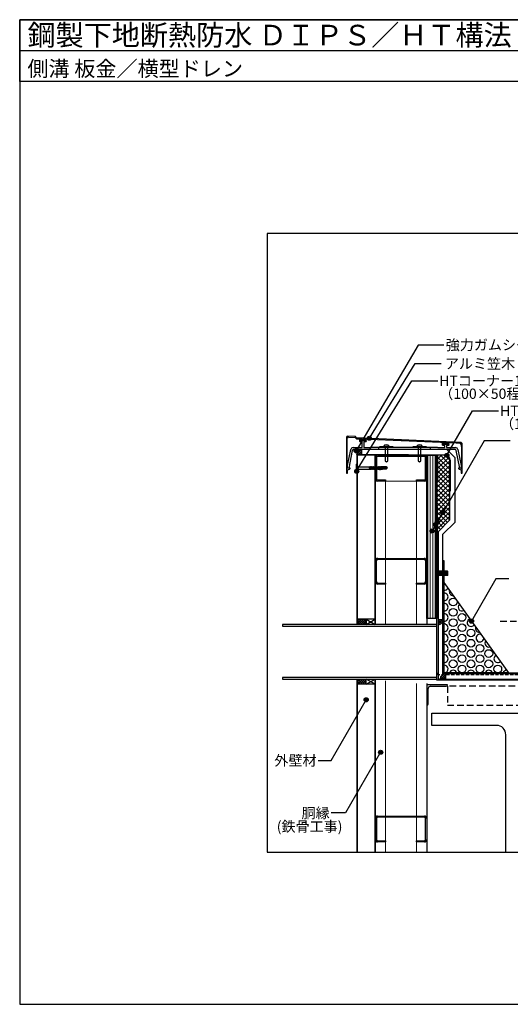
# Model space of a CAD drawing. Units: millimetres. Extents: x 18360 to 21120, y 19239 to 21149.
# Drawn here: x 18360 to 19312, y 19239 to 21149 of the extents above; entities that cross this region are included whole.
import ezdxf
from ezdxf.enums import TextEntityAlignment as Align

# ---------------------------------------------------------------- set-up
doc = ezdxf.new("R2010")
doc.units = ezdxf.units.MM
for name, pattern in [('DASHED', [19.05, 12.7, -6.35]), ('DASHED2', [9.525, 6.35, -3.175]), ('HIDDEN', [9.525, 6.35, -3.175]), ('PLINE2', [3, 2.1, -0.9])]:
    doc.linetypes.add(name, pattern=pattern)
doc.layers.get('0').update_dxf_attribs({"plot": 0})
for name, color, linetype in [('bo-do', 3, 'Continuous'), ('BOUSUI', 1, 'Continuous'), ('dannnetu', 6, 'Continuous'), ('doubuti', 5, 'Continuous'), ('KANAMONO', 5, 'Continuous'), ('KANAMONO_SCREW', 4, 'Continuous'), ('kasagi', 150, 'Continuous'), ('MOJI', 7, 'Continuous'), ('TEKKOTU', 7, 'Continuous'), ('WAKU', 7, 'Continuous')]:
    doc.layers.add(name, color=color, linetype=linetype)
doc.layers.add('HATCH', color=9, linetype='Continuous', lineweight=9)
doc.styles.add('MSゴシック', font='txt')

msp = doc.modelspace()

# ---------------------------------------------------------------- hatches: boundary and pattern name
at = {"layer": 'MOJI'}
h = msp.add_hatch(color=256, dxfattribs=at)
edge = h.paths.add_edge_path()
edge.add_arc((19038.8, 20336.8), 4, 0, 360)
h = msp.add_hatch(color=256, dxfattribs=at)
edge = h.paths.add_edge_path()
edge.add_arc((19013.1, 20312.4), 4, 0, 360)
h = msp.add_hatch(color=256, dxfattribs=at)
edge = h.paths.add_edge_path()
edge.add_arc((19013.1, 20312.4), 4, 0, 360)
h = msp.add_hatch(color=256, dxfattribs=at)
edge = h.paths.add_edge_path()
edge.add_arc((19189, 20303.5), 4, 0, 360)
h = msp.add_hatch(color=256, dxfattribs=at)
edge = h.paths.add_edge_path()
edge.add_arc((19014.2, 20272.6), 4, 0, 360)
h = msp.add_hatch(color=256, dxfattribs=at)
edge = h.paths.add_edge_path()
edge.add_arc((19181.1, 20192.7), 4, 0, 360)
h = msp.add_hatch(color=256, dxfattribs=at)
edge = h.paths.add_edge_path()
edge.add_arc((19167.5, 20169.1), 4, 0, 360)
h = msp.add_hatch(color=256, dxfattribs=at)
edge = h.paths.add_edge_path()
edge.add_arc((19170.4, 20174.2), 4, 0, 360)
h = msp.add_hatch(color=256, dxfattribs=at)
edge = h.paths.add_edge_path()
edge.add_arc((19160.4, 20156.9), 4, 0, 360)
h = msp.add_hatch(color=256, dxfattribs=at)
edge = h.paths.add_edge_path()
edge.add_arc((19236.8, 19982.1), 4, 0, 360)
h = msp.add_hatch(color=256, dxfattribs=at)
edge = h.paths.add_edge_path()
edge.add_arc((19032.5, 19829.5), 4, 0, 360)
h = msp.add_hatch(color=256, dxfattribs=at)
edge = h.paths.add_edge_path()
edge.add_arc((19060.6, 19727.7), 4, 0, 360)

# ---------------------------------------------------------------- linework, layer by layer
for p, q in [((18360, 21088.8), (21120, 21088.8)), ((20640, 20733.8), (18840, 20733.8)), ((18840, 20733.8), (18840, 19533.8)), ((18840, 19533.8), (20640, 19533.8))]:
    msp.add_line(p, q)
at = {"layer": 'bo-do'}
for p, q in [((19015, 19975.4), (19015, 20303.8)), ((19015.3, 20303.8), (19015.3, 19975.4)), ((19049.6, 20303.8), (19049.6, 19975.4)), ((19050, 19975.4), (19050, 20303.8)), ((19150, 20303.8), (19167.9, 20303.8)), ((19150, 19987.4), (19150, 20303.8)), ((19167.9, 20303.8), (19167.9, 19987.4)), ((19167.9, 19987.4), (19150, 19987.4)), ((19150, 19987.4), (19150, 19987.4)), ((19015, 19533.8), (19015, 19869.8)), ((19015.3, 19869.8), (19015.3, 19533.8)), ((19049.6, 19869.8), (19049.6, 19533.8)), ((19050, 19533.8), (19050, 19869.8))]:
    msp.add_line(p, q, dxfattribs=at)
at = {"layer": 'BOUSUI'}
for p, q in [((19024, 20304.8), (19024, 20314.8)), ((19189.1, 20314.8), (19024, 20314.8)), ((19205, 20298.9), (19189.1, 20314.8)), ((19205, 20174.1), (19205, 20298.9)), ((19181.5, 20150.6), (19205, 20174.1)), ((19181.5, 19985.3), (19181.5, 20150.6)), ((19050, 19986.1), (19015, 19986.1)), ((19032.5, 19986.1), (19032.5, 19975.4)), ((19032.5, 19986.1), (19050, 19975.4)), ((19032.5, 19975.4), (19050, 19986.1)), ((19171.9, 19985.3), (19171.9, 19975.3)), ((19171.9, 19985.3), (19181.5, 19985.3)), ((19032.5, 19859.8), (19032.5, 19869.8)), ((19032.5, 19859.8), (19050, 19869.8)), ((19050, 19859.8), (19032.5, 19869.8)), ((19186.2, 19879.8), (19186.2, 19869.8)), ((19369.8, 19879.8), (19186.2, 19879.8)), ((19050, 19859.8), (19015, 19859.8))]:
    msp.add_line(p, q, dxfattribs=at)
at = {"layer": 'BOUSUI', "linetype": 'DASHED', "lineweight": 15, "ltscale": 0.2}
msp.add_line((19168.4, 20303.8), (19168.4, 19987), dxfattribs=at)
at = {"layer": 'BOUSUI', "linetype": 'Continuous'}
for p, q in [((19015, 19982.1), (19018.9, 19986.1)), ((19015, 19977.6), (19023.4, 19986.1)), ((19024.5, 19975.4), (19015, 19984.8)), ((19020, 19975.4), (19015, 19980.3)), ((19017.2, 19975.4), (19027.9, 19986.1)), ((19029, 19975.4), (19018.3, 19986.1)), ((19021.7, 19975.4), (19032.4, 19986.1)), ((19032.5, 19976.3), (19022.7, 19986.1)), ((19026.2, 19975.4), (19032.5, 19981.7)), ((19032.5, 19980.8), (19027.2, 19986.1)), ((19032.5, 19985.3), (19031.7, 19986.1)), ((19180.3, 19985.3), (19171.9, 19976.9)), ((19175.9, 19985.3), (19171.9, 19981.3)), ((19171.9, 19984.1), (19178.4, 19977.6)), ((19171.9, 19979.6), (19175.6, 19975.9)), ((19175.2, 19985.3), (19180.4, 19980.1)), ((19181, 19981.4), (19175.4, 19975.8)), ((19179.7, 19985.3), (19181.5, 19983.5)), ((19015.5, 19975.4), (19015, 19975.9)), ((19030.7, 19975.4), (19032.5, 19977.2)), ((19015.3, 19867.9), (19017.2, 19869.8)), ((19015.3, 19863.4), (19021.7, 19869.8)), ((19021, 19859.8), (19015.3, 19865.5)), ((19025.5, 19859.8), (19015.5, 19869.8)), ((19016.2, 19859.8), (19026.2, 19869.8)), ((19030, 19859.8), (19020, 19869.8)), ((19020.7, 19859.8), (19030.7, 19869.8)), ((19032.5, 19861.8), (19024.5, 19869.8)), ((19025.1, 19859.8), (19032.5, 19867.1)), ((19032.5, 19866.3), (19029, 19869.8)), ((19178.4, 19869.8), (19176.4, 19871.8)), ((19176.8, 19873.3), (19182.6, 19879.1)), ((19182.9, 19869.8), (19177.6, 19875)), ((19177.8, 19869.8), (19186.2, 19878.2)), ((19186.2, 19871), (19179.7, 19877.4)), ((19182.2, 19869.8), (19186.2, 19873.7)), ((19186.2, 19875.4), (19182.5, 19879.1)), ((19016.6, 19859.8), (19015.3, 19861)), ((19029.6, 19859.8), (19032.5, 19862.6))]:
    msp.add_line(p, q, dxfattribs=at)
at = {"layer": 'BOUSUI'}
for centre, radius, start, end in [((19024, 20304.8), 10, 90, 180), ((19172.2, 19984.5), 9.27, 268.1182, 4.547), ((19186.2, 19869.8), 10, 90, 180)]:
    msp.add_arc(centre, radius, start, end, dxfattribs=at)
at = {"layer": 'dannnetu'}
for p, q in [((19185.9, 20303.8), (19170.9, 20303.8)), ((19170.9, 20303.8), (19170.9, 20253.8)), ((19194.9, 20294.8), (19185.9, 20303.8)), ((19195, 20178.3), (19194.9, 20294.8)), ((19170.9, 20253.8), (19169.9, 20253.8)), ((19169.9, 20253.8), (19170, 20154.8)), ((19171.5, 20154.8), (19195, 20178.3)), ((19170, 20154.8), (19171.5, 20154.8))]:
    msp.add_line(p, q, dxfattribs=at)
at = {"layer": 'doubuti'}
for p, q in [((19050, 20058.8), (19050, 20098.8)), ((19052, 20098.8), (19052, 20058.8)), ((19055, 20103.8), (19145, 20103.8)), ((19145, 20101.8), (19055, 20101.8)), ((19148, 20058.8), (19148, 20098.8)), ((19150, 20098.8), (19150, 20058.8)), ((19055, 20055.8), (19070, 20055.8)), ((19070, 20055.8), (19070, 20053.8)), ((19130, 20053.8), (19130, 20055.8)), ((19130, 20055.8), (19145, 20055.8)), ((19070, 20053.8), (19055, 20053.8)), ((19145, 20053.8), (19130, 20053.8))]:
    msp.add_line(p, q, dxfattribs=at)
at = {"layer": 'doubuti', "ltscale": 20}
for p, q in [((19190, 19858.8), (19150, 19858.8)), ((19150, 19858.8), (19150, 19818.8)), ((19153, 19820.8), (19153, 19851.3)), ((19157.5, 19855.8), (19188, 19855.8)), ((19190, 19857.8), (19190, 19858.8)), ((19150, 19818.8), (19151, 19818.8))]:
    msp.add_line(p, q, dxfattribs=at)
at = {"layer": 'doubuti', "linetype": 'DASHED'}
for p, q in [((19950, 19855.8), (19190, 19855.8)), ((19190, 19855.8), (19190, 19818.8)), ((19190, 19818.8), (19950, 19818.8))]:
    msp.add_line(p, q, dxfattribs=at)
at = {"layer": 'doubuti'}
for centre, radius, start, end in [((19055, 20098.8), 5, 90, 180), ((19055, 20098.8), 3, 90, 180), ((19145, 20098.8), 5, 0, 90), ((19145, 20098.8), 3, 0, 90), ((19055, 20058.8), 5, 180, 270), ((19055, 20058.8), 3, 180, 270), ((19145, 20058.8), 5, 270, 0), ((19145, 20058.8), 3, 270, 0)]:
    msp.add_arc(centre, radius, start, end, dxfattribs=at)
at = {"layer": 'doubuti', "ltscale": 20}
for centre, radius, start, end in [((19157.5, 19851.3), 4.5, 90, 180), ((19188, 19857.8), 2, 270, 0), ((19151, 19820.8), 2, 270, 0)]:
    msp.add_arc(centre, radius, start, end, dxfattribs=at)
at = {"layer": 'HATCH', "linetype": 'Continuous'}
for p, q in [((19020.2, 20335.4), (19020.6, 20335.8)), ((19020.2, 20334.3), (19021.7, 20335.8)), ((19020.2, 20333.2), (19022.8, 20335.8)), ((19020.7, 20332.6), (19024, 20335.8)), ((19021.8, 20332.6), (19025, 20335.8)), ((19022.9, 20332.6), (19026.1, 20335.7)), ((19024.1, 20332.6), (19027.2, 20335.7)), ((19025.2, 20332.6), (19028.3, 20335.6)), ((19026.3, 20332.6), (19029.3, 20335.6)), ((19027.4, 20332.6), (19030.4, 20335.5)), ((19028.6, 20332.6), (19031.5, 20335.5)), ((19029.7, 20332.6), (19032.2, 20335.1)), ((19030.8, 20332.6), (19032.2, 20334)), ((19031.9, 20332.5), (19032.2, 20332.8)), ((19180.8, 20328.8), (19180.9, 20328.9)), ((19180.8, 20327.6), (19182, 20328.8)), ((19180.8, 20326.5), (19183, 20328.8)), ((19180.8, 20325.4), (19184.1, 20328.7)), ((19182, 20325.5), (19185.2, 20328.7)), ((19183.1, 20325.5), (19186.3, 20328.6)), ((19184.2, 20325.5), (19187.3, 20328.6)), ((19185.3, 20325.5), (19188.4, 20328.5)), ((19186.5, 20325.5), (19189.5, 20328.5)), ((19187.6, 20325.5), (19190.6, 20328.4)), ((19188.7, 20325.5), (19191.6, 20328.4)), ((19189.8, 20325.5), (19192.7, 20328.3)), ((19191, 20325.5), (19192.8, 20327.3)), ((19192.1, 20325.5), (19192.8, 20326.2)), ((19192.8, 20325), (19192.8, 20325.1)), ((19014, 20305.4), (19023.3, 20314.7)), ((19016.3, 20304.8), (19014.2, 20306.9)), ((19020.8, 20304.8), (19015.5, 20310.1)), ((19024, 20306.1), (19017.6, 20312.5)), ((19017.9, 20304.8), (19024, 20310.9)), ((19024, 20310.6), (19020.4, 20314.1)), ((19022.3, 20304.8), (19024, 20306.4)), ((19152, 19987.4), (19152, 20303.8)), ((19156.8, 19987.4), (19156.8, 20303.8)), ((19161.6, 19987.4), (19161.6, 20303.8)), ((19166.3, 19987.4), (19166.3, 20303.8)), ((19170.9, 20296), (19178.6, 20303.8)), ((19194.9, 20285.4), (19176.6, 20303.8)), ((19194.9, 20294.4), (19185.6, 20303.8)), ((19170.9, 20287.1), (19186.8, 20302.9)), ((19194.9, 20276.4), (19170.9, 20300.4)), ((19170.9, 20278.1), (19191.3, 20298.4)), ((19170.9, 20269.1), (19194.9, 20293.1)), ((19194.9, 20267.4), (19170.9, 20291.4)), ((19169.9, 20250.1), (19194.9, 20275.2)), ((19169.9, 20241.2), (19194.9, 20266.2)), ((19170.9, 20260.1), (19194.9, 20284.1)), ((19195, 20258.4), (19170.9, 20282.5)), ((19195, 20249.5), (19170.9, 20273.5)), ((19169.9, 20232.2), (19195, 20257.2)), ((19195, 20222.5), (19169.9, 20247.5)), ((19170, 20223.2), (19195, 20248.2)), ((19195, 20240.5), (19170.9, 20264.5)), ((19195, 20231.5), (19170.9, 20255.5)), ((19195, 20213.5), (19169.9, 20238.5)), ((19195, 20204.5), (19169.9, 20229.6)), ((19170, 20214.2), (19195, 20239.2)), ((19170, 20205.3), (19195, 20230.3)), ((19170, 20196.3), (19195, 20221.3)), ((19195, 20195.6), (19170, 20220.6)), ((19170, 20187.3), (19195, 20212.3)), ((19195, 20186.6), (19170, 20211.6)), ((19170, 20178.3), (19195, 20203.3)), ((19194.6, 20177.9), (19170, 20202.6)), ((19170, 20169.4), (19195, 20194.4)), ((19190.2, 20173.4), (19170, 20193.6)), ((19170, 20160.4), (19195, 20185.4)), ((19185.7, 20168.9), (19170, 20184.6)), ((19181.2, 20164.5), (19170, 20175.7)), ((19176.7, 20160), (19170, 20166.7)), ((19172.2, 20155.5), (19170, 20157.7))]:
    msp.add_line(p, q, dxfattribs=at)
at = {"layer": 'KANAMONO'}
for p, q in [((19114.6, 20304.8), (19014.6, 20304.8)), ((19014.6, 20304.8), (19014.6, 20254.8)), ((19015, 20254.8), (19015, 20304.4)), ((19015, 20304.4), (19114.6, 20304.4)), ((19050, 20303.8), (19050, 19975.4)), ((19054.6, 20303.8), (19145.4, 20303.8)), ((19095.5, 20303.8), (19095.5, 20304.4)), ((19095.5, 20304.4), (19185.5, 20304.4)), ((19185.5, 20303.8), (19095.5, 20303.8)), ((19114.6, 20304.4), (19114.6, 20304.8)), ((19168.9, 20157.5), (19168.9, 20303.8)), ((19168.9, 20303.8), (19169.9, 20303.8)), ((19169.9, 20303.8), (19169.9, 20157.6)), ((19050, 20258.4), (19050, 20299.2)), ((19052.3, 20299.2), (19052.3, 20258.4)), ((19145.4, 20301.5), (19054.6, 20301.5)), ((19147.7, 20258.4), (19147.7, 20299.2)), ((19150, 20299.2), (19150, 20258.4)), ((19194.9, 20234.4), (19194.9, 20294.4)), ((19195.5, 20294.4), (19195.5, 20234.4)), ((19014.6, 20254.8), (19015, 20254.8)), ((19054.6, 20256.1), (19070, 20256.1)), ((19070, 20253.8), (19054.6, 20253.8)), ((19070, 20256.1), (19070, 20253.8)), ((19130, 20253.8), (19130, 20256.1)), ((19130, 20256.1), (19145.4, 20256.1)), ((19145.4, 20253.8), (19130, 20253.8)), ((19150, 20253.8), (19150, 19975.4)), ((19195.5, 20234.4), (19194.9, 20234.4)), ((19168.9, 20153.8), (19168.9, 20157.5)), ((19168.9, 19987.4), (19168.9, 20153.8)), ((19169.9, 20157.6), (19169.9, 20153.8)), ((19169.9, 20153.8), (19169.9, 19987.4)), ((19183.5, 20056.8), (19308.5, 19881.8)), ((19183.5, 19881.8), (19183.5, 20056.8)), ((19169.9, 19987.4), (19168.9, 19987.4)), ((19050, 19869.8), (19050, 19533.8)), ((19308.5, 19881.8), (19183.5, 19881.8)), ((19150, 19861.3), (19150, 19533.8)), ((19050, 19558.4), (19050, 19599.2)), ((19052.3, 19599.2), (19052.3, 19558.4)), ((19054.6, 19603.8), (19145.4, 19603.8)), ((19145.4, 19601.5), (19054.6, 19601.5)), ((19147.7, 19558.4), (19147.7, 19599.2)), ((19150, 19599.2), (19150, 19558.4)), ((19054.6, 19556.1), (19070, 19556.1)), ((19070, 19553.8), (19054.6, 19553.8)), ((19070, 19556.1), (19070, 19553.8)), ((19130, 19553.8), (19130, 19556.1)), ((19130, 19556.1), (19145.4, 19556.1)), ((19145.4, 19553.8), (19130, 19553.8))]:
    msp.add_line(p, q, dxfattribs=at)
at = {"layer": 'KANAMONO', "lineweight": 5}
for p, q in [((19050, 20253.8), (19150, 20253.8)), ((19070, 20253.8), (19070, 19975.4)), ((19130, 20253.8), (19130, 19975.4)), ((19070, 19866.5), (19070, 19533.8)), ((19130, 19861.3), (19130, 19533.8))]:
    msp.add_line(p, q, dxfattribs=at)
at = {"layer": 'KANAMONO', "lineweight": -3}
for p, q in [((19169.9, 19867.8), (19169.9, 20154.8)), ((19169.9, 20154.8), (19171.9, 20154.8)), ((19171.9, 20154.8), (19171.9, 19869.8)), ((19181.5, 19879.8), (19181.5, 20099.8)), ((19181.5, 20099.8), (19183.5, 20099.8)), ((19183.5, 20099.8), (19183.5, 19881.8)), ((19183.5, 20089.8), (19181.5, 20089.8)), ((19183.5, 20069.8), (19181.5, 20069.8)), ((19183.5, 19983.8), (19181.5, 19983.8)), ((18869.9, 19975.4), (18869.9, 19972.6)), ((19169.9, 19975.4), (18869.9, 19975.4)), ((18869.9, 19972.6), (19169.9, 19972.6)), ((19169.9, 19972.6), (19169.9, 19975.4)), ((19183.5, 19968.8), (19181.5, 19968.8)), ((18869.9, 19872.6), (18869.9, 19869.8)), ((19169.9, 19872.6), (18869.9, 19872.6)), ((18869.9, 19869.8), (19169.9, 19869.8)), ((19169.9, 19869.8), (19169.9, 19872.6)), ((19374.8, 19867.8), (19169.9, 19867.8)), ((19171.9, 19869.8), (19373.9, 19869.8)), ((19356.5, 19879.8), (19181.5, 19879.8)), ((19183.5, 19881.8), (19356.5, 19881.8)), ((19199.5, 19881.8), (19199.5, 19879.8)), ((19234.5, 19881.8), (19234.5, 19879.8))]:
    msp.add_line(p, q, dxfattribs=at)
at = {"layer": 'KANAMONO', "linetype": 'Continuous'}
for p, q in [((19190.6, 20078.8), (19171.9, 20078.8)), ((19190.9, 20078.3), (19171.9, 20078.3)), ((19173.2, 20070.8), (19171.9, 20077.7)), ((19174.2, 20070.8), (19172.8, 20078.8)), ((19175.2, 20070.8), (19173.8, 20078.8)), ((19176.2, 20070.8), (19174.8, 20078.8)), ((19177.2, 20070.8), (19175.8, 20078.8)), ((19178.2, 20070.8), (19176.8, 20078.8)), ((19179.2, 20070.8), (19177.8, 20078.8)), ((19180.3, 20070.8), (19178.9, 20078.8)), ((19181.3, 20070.8), (19179.9, 20078.8)), ((19182.3, 20070.8), (19180.9, 20078.8)), ((19183.3, 20070.8), (19181.9, 20078.8)), ((19184.3, 20070.8), (19182.9, 20078.8)), ((19185.3, 20070.8), (19183.9, 20078.8)), ((19186.4, 20070.8), (19184.9, 20078.8)), ((19187.4, 20070.8), (19186, 20078.8)), ((19188.4, 20070.8), (19187, 20078.8)), ((19189.4, 20070.8), (19188, 20078.8)), ((19190.4, 20070.8), (19189, 20078.8)), ((19190.9, 20073.6), (19190, 20078.8)), ((19190.9, 20078.3), (19190.6, 20078.8)), ((19190.9, 20071.3), (19190.9, 20078.3)), ((19172.1, 20070.8), (19171.9, 20071.9)), ((19190.9, 20071.3), (19171.9, 20071.3)), ((19190.6, 20070.8), (19171.9, 20070.8)), ((19190.9, 20071.3), (19190.6, 20070.8))]:
    msp.add_line(p, q, dxfattribs=at)
at = {"layer": 'KANAMONO', "linetype": 'DASHED2'}
msp.add_line((19384.8, 19877.8), (19173.9, 19877.8), dxfattribs=at)
at = {"layer": 'KANAMONO'}
for centre in [(19201.3, 20019.2), (19201.3, 19999.2), (19201.3, 19979.2), (19218.6, 19989.2), (19201.3, 19959.2), (19218.6, 19969.2), (19235.9, 19959.2), (19201.3, 19939.2), (19218.6, 19949.2), (19235.9, 19939.2), (19201.3, 19919.2), (19218.6, 19929.2), (19235.9, 19919.2), (19253.2, 19929.2), (19270.5, 19919.2), (19201.3, 19899.2), (19218.6, 19909.2), (19235.9, 19899.2), (19253.2, 19909.2), (19270.5, 19899.2), (19218.6, 19889.2), (19253.2, 19889.2), (19287.9, 19889.2)]:
    msp.add_circle(centre, 7.5, dxfattribs=at)
for centre, radius, start, end in [((19054.6, 20299.2), 4.6, 90, 180), ((19145.4, 20299.2), 4.6, 0, 90), ((19185.5, 20294.4), 10, 0, 90), ((19185.5, 20294.4), 9.4, 0, 90), ((19054.6, 20299.2), 2.3, 90, 180), ((19145.4, 20299.2), 2.3, 360, 90), ((19054.6, 20258.4), 4.6, 180, 270), ((19054.6, 20258.4), 2.3, 180, 270), ((19145.4, 20258.4), 2.3, 270, 0), ((19145.4, 20258.4), 4.6, 270, 0), ((19183.9, 20049.2), 7.5, 266.4806, 338.0402), ((19183.9, 20029.2), 7.5, 266.4806, 93.5194), ((19201.3, 20039.2), 7.5, 160.0731, 271.0023), ((19183.9, 20009.2), 7.5, 266.4806, 93.5194), ((19218.6, 20009.2), 7.5, 132.499, 298.5763), ((19183.9, 19989.2), 7.5, 266.4806, 93.5194), ((19235.9, 19979.2), 7.5, 106.6014, 324.474), ((19183.9, 19969.2), 7.5, 266.4806, 93.5194), ((19252.1, 19967.9), 7.5, 160.0731, 271.0023), ((19183.9, 19949.2), 7.5, 266.4806, 93.5194), ((19253.2, 19949.2), 7.5, 75.1629, 355.9124), ((19270.5, 19939.2), 7.5, 145.0507, 286.0247), ((19183.9, 19929.2), 7.5, 266.4806, 93.5194), ((19183.9, 19909.2), 7.5, 266.4806, 93.5194), ((19287.9, 19909.2), 7.5, 119.1246, 311.9507), ((19183.9, 19889.2), 7.5, 278.2751, 93.5194), ((19201.3, 19879.2), 7.5, 20.1052, 159.8948), ((19235.9, 19879.2), 7.5, 20.1052, 159.8948), ((19270.5, 19879.2), 7.5, 20.1052, 159.8948), ((19305.2, 19879.2), 7.5, 91.6607, 159.8948), ((19054.6, 19599.2), 4.6, 90, 180), ((19054.6, 19599.2), 2.3, 90, 180), ((19145.4, 19599.2), 4.6, 0, 90), ((19145.4, 19599.2), 2.3, 360, 90), ((19054.6, 19558.4), 4.6, 180, 270), ((19054.6, 19558.4), 2.3, 180, 270), ((19145.4, 19558.4), 2.3, 270, 0), ((19145.4, 19558.4), 4.6, 270, 0)]:
    msp.add_arc(centre, radius, start, end, dxfattribs=at)
at = {"layer": 'KANAMONO', "linetype": 'DASHED2'}
msp.add_arc((19173.9, 19881.8), 4, 180, 270, dxfattribs=at)
at = {"layer": 'KANAMONO_SCREW', "ltscale": 20}
for p, q in [((19059.2, 20320.8), (19084.2, 20320.8)), ((19059.2, 20319.8), (19059.2, 20320.8)), ((19084.2, 20319.8), (19059.2, 20319.8)), ((19084.2, 20320.8), (19084.2, 20319.8)), ((19123.6, 20320.8), (19148.6, 20320.8)), ((19123.6, 20319.8), (19123.6, 20320.8)), ((19148.6, 20319.8), (19123.6, 20319.8)), ((19148.6, 20320.8), (19148.6, 20319.8))]:
    msp.add_line(p, q, dxfattribs=at)
at = {"layer": 'KANAMONO_SCREW'}
for p, q in [((19067.2, 20320.8), (19067.2, 20322.1)), ((19076.2, 20320.8), (19067.2, 20320.8)), ((19069.2, 20320.8), (19069.2, 20293.3)), ((19074.2, 20293.3), (19074.2, 20320.8)), ((19076.2, 20322.1), (19076.2, 20320.8)), ((19131.6, 20320.8), (19131.6, 20322.1)), ((19140.6, 20320.8), (19131.6, 20320.8)), ((19133.6, 20320.8), (19133.6, 20293.3)), ((19138.6, 20293.3), (19138.6, 20320.8)), ((19140.6, 20322.1), (19140.6, 20320.8)), ((19069.2, 20293.3), (19071.7, 20290.8)), ((19071.7, 20290.8), (19074.2, 20293.3)), ((19133.6, 20293.3), (19136.1, 20290.8)), ((19136.1, 20290.8), (19138.6, 20293.3))]:
    msp.add_line(p, q, dxfattribs=at)
at = {"layer": 'KANAMONO_SCREW', "linetype": 'Continuous'}
for p, q in [((19013, 20286.5), (19013, 20272.1)), ((19013.3, 20286.8), (19014, 20286.8)), ((19014, 20286.8), (19014, 20271.8)), ((19014, 20286.8), (19014.6, 20283.2)), ((19013.3, 20271.8), (19014, 20271.8)), ((19014, 20271.8), (19014.6, 20275.3)), ((19014.7, 20282.8), (19014.7, 20275.8)), ((19015.1, 20282.5), (19016.3, 20281.9)), ((19015.1, 20276), (19016.3, 20276.7)), ((19016.5, 20276.8), (19016.5, 20281.7)), ((19016.8, 20281.7), (19039, 20281.7)), ((19016.8, 20276.8), (19039, 20276.8)), ((19039, 20281.7), (19039.4, 20281.8)), ((19039, 20281.7), (19039, 20276.8)), ((19039.5, 20277.8), (19039, 20280.2)), ((19039.6, 20276.9), (19039, 20279.7)), ((19039, 20276.9), (19039.6, 20276.9)), ((19039.9, 20277.9), (19039.4, 20281.8)), ((19039.4, 20281.8), (19039.5, 20281.6)), ((19039.5, 20281.6), (19040.4, 20277)), ((19039.5, 20281.6), (19040.4, 20281.5)), ((19039.9, 20277.9), (19039.5, 20277.8)), ((19039.5, 20277.8), (19039.5, 20277.4)), ((19040.3, 20277.5), (19039.5, 20277.4)), ((19039.5, 20277.4), (19039.7, 20277)), ((19039.8, 20276.6), (19039.6, 20276.9)), ((19040, 20277.1), (19039.7, 20277)), ((19039.8, 20276.6), (19039.7, 20277)), ((19039.8, 20276.6), (19040.1, 20276.5)), ((19040.3, 20277.5), (19039.9, 20277.9)), ((19040, 20277.1), (19040.3, 20277.5)), ((19040.1, 20276.5), (19040, 20277.1)), ((19040.1, 20276.5), (19040.4, 20277)), ((19040.8, 20282.2), (19040.4, 20281.5)), ((19041.3, 20277), (19040.4, 20281.5)), ((19040.4, 20277), (19040.8, 20277)), ((19041.5, 20278.1), (19040.8, 20282.2)), ((19040.8, 20282.2), (19040.9, 20282.2)), ((19040.8, 20277), (19041.3, 20277)), ((19041.6, 20278.1), (19040.9, 20282.2)), ((19040.9, 20282.2), (19041.3, 20281.5)), ((19041.5, 20278.1), (19041.2, 20277.7)), ((19042.1, 20277.8), (19041.2, 20277.7)), ((19041.2, 20277.7), (19041.6, 20277.3)), ((19041.3, 20281.5), (19042.3, 20277)), ((19041.3, 20281.5), (19042.2, 20281.5)), ((19041.7, 20276.3), (19041.3, 20277)), ((19041.6, 20278.1), (19041.5, 20278.1)), ((19042.1, 20277.8), (19041.6, 20278.1)), ((19041.7, 20277.4), (19041.6, 20277.3)), ((19041.7, 20276.3), (19041.6, 20277.3)), ((19041.7, 20277.4), (19042.1, 20277.8)), ((19041.8, 20276.3), (19041.7, 20277.4)), ((19041.7, 20276.3), (19041.8, 20276.3)), ((19041.8, 20276.3), (19042.3, 20277)), ((19042.6, 20282.2), (19042.2, 20281.5)), ((19043.1, 20277), (19042.2, 20281.5)), ((19042.3, 20277), (19043.1, 20277)), ((19043.2, 20278.4), (19042.6, 20282.2)), ((19042.6, 20282.2), (19042.7, 20282.2)), ((19043.3, 20278.4), (19042.7, 20282.2)), ((19042.7, 20282.2), (19043.2, 20281.5)), ((19043.2, 20278.4), (19043, 20278)), ((19043.8, 20278.1), (19043, 20278)), ((19043, 20278), (19043.4, 20277.6)), ((19043.6, 20276.3), (19043.1, 20277)), ((19043.2, 20281.5), (19044.1, 20277)), ((19043.2, 20281.5), (19044, 20281.5)), ((19043.3, 20278.4), (19043.2, 20278.4)), ((19043.8, 20278.1), (19043.3, 20278.4)), ((19043.4, 20277.6), (19043.8, 20278.1)), ((19043.4, 20277.6), (19043.4, 20277.6)), ((19043.7, 20276.3), (19043.4, 20277.6)), ((19043.6, 20276.3), (19043.4, 20277.6)), ((19043.6, 20276.3), (19043.7, 20276.3)), ((19043.7, 20276.3), (19044.1, 20277)), ((19044.5, 20282.2), (19044, 20281.5)), ((19045, 20277), (19044, 20281.5)), ((19044.1, 20277), (19045, 20277)), ((19045, 20278.7), (19044.5, 20282.2)), ((19044.5, 20282.2), (19044.6, 20282.2)), ((19045.1, 20278.7), (19044.6, 20282.2)), ((19044.6, 20282.2), (19045, 20281.5)), ((19045, 20278.7), (19044.7, 20278.2)), ((19045.6, 20278.4), (19044.7, 20278.2)), ((19044.7, 20278.2), (19045.1, 20277.9)), ((19045, 20281.5), (19045.9, 20277)), ((19045, 20281.5), (19045.9, 20281.5)), ((19045.1, 20278.7), (19045, 20278.7)), ((19045.4, 20276.3), (19045, 20277)), ((19045.6, 20278.4), (19045.1, 20278.7)), ((19045.2, 20277.9), (19045.1, 20277.9)), ((19045.4, 20276.3), (19045.1, 20277.9)), ((19045.2, 20277.9), (19045.6, 20278.4)), ((19045.5, 20276.3), (19045.2, 20277.9)), ((19045.4, 20276.3), (19045.5, 20276.3)), ((19045.5, 20276.3), (19045.9, 20277)), ((19046.3, 20282.2), (19045.9, 20281.5)), ((19046.8, 20277), (19045.9, 20281.5)), ((19045.9, 20277), (19046.8, 20277)), ((19046.8, 20279), (19046.3, 20282.2)), ((19046.3, 20282.2), (19046.4, 20282.2)), ((19046.9, 20279), (19046.4, 20282.2)), ((19046.4, 20282.2), (19046.8, 20281.5)), ((19046.8, 20279), (19046.5, 20278.5)), ((19047.3, 20278.7), (19046.5, 20278.5)), ((19046.5, 20278.5), (19046.9, 20278.2)), ((19046.8, 20281.5), (19047.7, 20277)), ((19046.8, 20281.5), (19047.7, 20281.5)), ((19046.9, 20279), (19046.8, 20279)), ((19047.2, 20276.3), (19046.8, 20277)), ((19047.3, 20278.7), (19046.9, 20279)), ((19047, 20278.2), (19046.9, 20278.2)), ((19047.2, 20276.3), (19046.9, 20278.2)), ((19047, 20278.2), (19047.3, 20278.7)), ((19047.3, 20276.3), (19047, 20278.2)), ((19047.2, 20276.3), (19047.3, 20276.3)), ((19047.3, 20276.3), (19047.7, 20277)), ((19048.1, 20282.2), (19047.7, 20281.5)), ((19048.6, 20277), (19047.7, 20281.5)), ((19047.7, 20277), (19048.6, 20277)), ((19048.5, 20279.3), (19048.1, 20282.2)), ((19048.1, 20282.2), (19048.2, 20282.2)), ((19048.6, 20279.3), (19048.2, 20282.2)), ((19048.2, 20282.2), (19048.6, 20281.5)), ((19048.5, 20279.3), (19048.2, 20278.8)), ((19049.1, 20279), (19048.2, 20278.8)), ((19048.2, 20278.8), (19048.6, 20278.5)), ((19048.6, 20279.3), (19048.5, 20279.3)), ((19048.6, 20281.5), (19049.5, 20277)), ((19048.6, 20281.5), (19049.5, 20281.5)), ((19049.1, 20279), (19048.6, 20279.3)), ((19049, 20276.3), (19048.6, 20278.5)), ((19048.7, 20278.5), (19048.6, 20278.5)), ((19049, 20276.3), (19048.6, 20277)), ((19048.7, 20278.5), (19049.1, 20279)), ((19049.1, 20276.3), (19048.7, 20278.5)), ((19049, 20276.3), (19049.1, 20276.3)), ((19049.1, 20276.3), (19049.5, 20277)), ((19049.9, 20282.2), (19049.5, 20281.5)), ((19050.4, 20277), (19049.5, 20281.5)), ((19049.5, 20277), (19050.4, 20277)), ((19050.3, 20279.5), (19049.9, 20282.2)), ((19049.9, 20282.2), (19050, 20282.2)), ((19050.4, 20279.6), (19050, 20282.2)), ((19050, 20282.2), (19050.4, 20281.5)), ((19050.3, 20279.5), (19050, 20279.1)), ((19050.9, 20279.2), (19050, 20279.1)), ((19050, 20279.1), (19050.4, 20278.8)), ((19050.4, 20279.6), (19050.3, 20279.5)), ((19050.4, 20281.5), (19051.3, 20277)), ((19050.4, 20281.5), (19051.3, 20281.5)), ((19050.9, 20279.2), (19050.4, 20279.6)), ((19050.8, 20276.3), (19050.4, 20278.8)), ((19050.5, 20278.8), (19050.4, 20278.8)), ((19050.8, 20276.3), (19050.4, 20277)), ((19050.5, 20278.8), (19050.9, 20279.2)), ((19050.9, 20276.3), (19050.5, 20278.8)), ((19050.8, 20276.3), (19050.9, 20276.3)), ((19050.9, 20276.3), (19051.3, 20277)), ((19051.7, 20282.2), (19051.3, 20281.5)), ((19052.2, 20277), (19051.3, 20281.5)), ((19051.3, 20277), (19052.2, 20277)), ((19052.1, 20279.8), (19051.7, 20282.2)), ((19051.7, 20282.2), (19051.8, 20282.2)), ((19052.1, 20279.8), (19051.7, 20279.4)), ((19052.6, 20279.5), (19051.7, 20279.4)), ((19051.7, 20279.4), (19052.2, 20279)), ((19052.2, 20279.8), (19051.8, 20282.2)), ((19051.8, 20282.2), (19052.2, 20281.5)), ((19052.2, 20279.8), (19052.1, 20279.8)), ((19052.2, 20281.5), (19053.1, 20277)), ((19052.2, 20281.5), (19053.1, 20281.5)), ((19052.6, 20279.5), (19052.2, 20279.8)), ((19052.3, 20279.1), (19052.2, 20279)), ((19052.6, 20276.3), (19052.2, 20279)), ((19052.6, 20276.3), (19052.2, 20277)), ((19052.3, 20279.1), (19052.6, 20279.5)), ((19052.7, 20276.3), (19052.3, 20279.1)), ((19052.6, 20276.3), (19052.7, 20276.3)), ((19052.7, 20276.3), (19053.1, 20277)), ((19053.5, 20282.2), (19053.1, 20281.5)), ((19054, 20277), (19053.1, 20281.5)), ((19053.1, 20277), (19054, 20277)), ((19053.8, 20280.1), (19053.5, 20282.2)), ((19053.5, 20282.2), (19053.6, 20282.2)), ((19053.8, 20280.1), (19053.5, 20279.7)), ((19054.4, 20279.8), (19053.5, 20279.7)), ((19053.5, 20279.7), (19053.9, 20279.3)), ((19053.9, 20280.1), (19053.6, 20282.2)), ((19053.6, 20282.2), (19054, 20281.5)), ((19053.9, 20280.1), (19053.8, 20280.1)), ((19054.4, 20279.8), (19053.9, 20280.1)), ((19054.4, 20276.3), (19053.9, 20279.3)), ((19054, 20279.3), (19053.9, 20279.3)), ((19054, 20281.5), (19054.9, 20277)), ((19054, 20281.5), (19054.9, 20281.5)), ((19054, 20279.3), (19054.4, 20279.8)), ((19054.5, 20276.3), (19054, 20279.3)), ((19054.4, 20276.3), (19054, 20277)), ((19054.4, 20276.3), (19054.5, 20276.3)), ((19054.5, 20276.3), (19054.9, 20277)), ((19055.3, 20282.2), (19054.9, 20281.5)), ((19055.8, 20277), (19054.9, 20281.5)), ((19054.9, 20277), (19055.8, 20277)), ((19055.6, 20280.4), (19055.2, 20279.9)), ((19056.1, 20280.1), (19055.2, 20279.9)), ((19055.2, 20279.9), (19055.7, 20279.6)), ((19055.6, 20280.4), (19055.3, 20282.2)), ((19055.3, 20282.2), (19055.4, 20282.2)), ((19055.7, 20280.4), (19055.4, 20282.2)), ((19055.4, 20282.2), (19055.8, 20281.5)), ((19055.7, 20280.4), (19055.6, 20280.4)), ((19056.1, 20280.1), (19055.7, 20280.4)), ((19056.2, 20276.3), (19055.7, 20279.6)), ((19055.8, 20279.6), (19055.7, 20279.6)), ((19055.8, 20281.5), (19056.7, 20277)), ((19055.8, 20281.5), (19056.7, 20281.5)), ((19055.8, 20279.6), (19056.1, 20280.1)), ((19056.3, 20276.3), (19055.8, 20279.6)), ((19056.2, 20276.3), (19055.8, 20277)), ((19056.2, 20276.3), (19056.3, 20276.3)), ((19056.3, 20276.3), (19056.7, 20277)), ((19057.1, 20282.2), (19056.7, 20281.5)), ((19057.6, 20277), (19056.7, 20281.5)), ((19056.7, 20277), (19057.6, 20277)), ((19057.4, 20280.7), (19057, 20280.2)), ((19057.9, 20280.4), (19057, 20280.2)), ((19057, 20280.2), (19057.5, 20279.9)), ((19057.4, 20280.7), (19057.1, 20282.2)), ((19057.1, 20282.2), (19057.2, 20282.2)), ((19057.5, 20280.7), (19057.2, 20282.2)), ((19057.2, 20282.2), (19057.6, 20281.5)), ((19057.5, 20280.7), (19057.4, 20280.7)), ((19057.9, 20280.4), (19057.5, 20280.7)), ((19058, 20276.3), (19057.5, 20279.9)), ((19057.6, 20279.9), (19057.5, 20279.9)), ((19057.6, 20281.5), (19058.5, 20277)), ((19057.6, 20281.5), (19058.5, 20281.5)), ((19057.6, 20279.9), (19057.9, 20280.4)), ((19058.1, 20276.3), (19057.6, 20279.9)), ((19058, 20276.3), (19057.6, 20277)), ((19058, 20276.3), (19058.1, 20276.3)), ((19058.1, 20276.3), (19058.5, 20277)), ((19058.9, 20282.2), (19058.5, 20281.5)), ((19059.4, 20277), (19058.5, 20281.5)), ((19058.5, 20277), (19059, 20277)), ((19064, 20279.1), (19058.7, 20280.5)), ((19058.7, 20280.5), (19059.2, 20280.2)), ((19059.1, 20280.9), (19058.9, 20282.2)), ((19058.9, 20282.2), (19059, 20282.2)), ((19059.2, 20280.9), (19059, 20282.2)), ((19059, 20282.2), (19059.4, 20281.5)), ((19059, 20281), (19059.1, 20280.9)), ((19059, 20277), (19059.4, 20277)), ((19059.2, 20280.9), (19059.1, 20280.9)), ((19059.2, 20280.9), (19059.5, 20281.1)), ((19059.8, 20276.4), (19059.2, 20280.2)), ((19059.4, 20280.1), (19059.2, 20280.2)), ((19059.4, 20281.5), (19060.4, 20281.6)), ((19059.4, 20281.5), (19059.5, 20281.1)), ((19059.4, 20280.1), (19059.7, 20280.3)), ((19060, 20276.4), (19059.4, 20280.1)), ((19059.8, 20276.4), (19059.4, 20277)), ((19060.4, 20281.2), (19059.5, 20281.1)), ((19059.7, 20280.3), (19060.3, 20277)), ((19059.8, 20276.4), (19060, 20276.4)), ((19060, 20276.4), (19060.3, 20277)), ((19060.3, 20277), (19061.3, 20276.9)), ((19060.7, 20282.1), (19060.4, 20281.6)), ((19060.4, 20281.2), (19060.4, 20281.6)), ((19060.4, 20281.2), (19060.8, 20281)), ((19060.8, 20281), (19060.7, 20282.1)), ((19060.7, 20282.1), (19061, 20282)), ((19061.3, 20276.9), (19060.7, 20280)), ((19060.7, 20280), (19061, 20279.7)), ((19061.1, 20281), (19060.8, 20281)), ((19061.1, 20281), (19061, 20282)), ((19061, 20282), (19061.2, 20281.6)), ((19061.5, 20276.5), (19061, 20279.7)), ((19061.4, 20279.6), (19061, 20279.7)), ((19061.1, 20281), (19061.3, 20281.2)), ((19061.2, 20281.6), (19061.3, 20281.2)), ((19061.2, 20281.6), (19062.2, 20281.6)), ((19062.3, 20281.3), (19061.3, 20281.2)), ((19061.5, 20276.5), (19061.3, 20276.9)), ((19061.4, 20279.6), (19061.6, 20279.7)), ((19061.9, 20276.6), (19061.4, 20279.6)), ((19061.5, 20276.5), (19061.9, 20276.6)), ((19061.6, 20279.7), (19062.1, 20276.9)), ((19069.9, 20279.7), (19061.9, 20279.7)), ((19061.9, 20276.6), (19062.1, 20276.9)), ((19062.1, 20276.9), (19063.1, 20276.9)), ((19062.4, 20281.9), (19062.2, 20281.6)), ((19062.3, 20281.3), (19062.2, 20281.6)), ((19062.3, 20281.3), (19062.5, 20281.1)), ((19062.5, 20281.1), (19062.4, 20281.9)), ((19062.4, 20281.9), (19062.9, 20281.9)), ((19063, 20281.1), (19062.5, 20281.1)), ((19063.1, 20276.9), (19062.6, 20279.5)), ((19062.6, 20279.5), (19062.8, 20279.2)), ((19063.2, 20276.7), (19062.8, 20279.2)), ((19063.4, 20279), (19062.8, 20279.2)), ((19063, 20281.1), (19062.9, 20281.9)), ((19062.9, 20281.9), (19063, 20281.7)), ((19063, 20281.7), (19063, 20281.3)), ((19063, 20281.7), (19064, 20281.7)), ((19064, 20281.4), (19063, 20281.3)), ((19070.8, 20281.3), (19063, 20281.3)), ((19063, 20281.1), (19063, 20281.3)), ((19063, 20279.4), (19063, 20281.1)), ((19069.7, 20280.9), (19063, 20280.9)), ((19063.2, 20276.7), (19063.1, 20276.9)), ((19063.2, 20276.7), (19063.8, 20276.7)), ((19063.4, 20279.2), (19063.9, 20276.8)), ((19063.4, 20279), (19063.4, 20279.2)), ((19063.8, 20276.7), (19063.4, 20279)), ((19063.8, 20276.7), (19063.9, 20276.8)), ((19063.9, 20276.8), (19064, 20276.8)), ((19064, 20281.8), (19071, 20281.8)), ((19064, 20281.8), (19064, 20281.4)), ((19064, 20279.1), (19064, 20276.8)), ((19069.6, 20277.6), (19064, 20277.6)), ((19071, 20276.8), (19064, 20276.8)), ((19069.7, 20280.9), (19072.3, 20279.4)), ((19070.6, 20279.3), (19069.9, 20279.7)), ((19070.5, 20278), (19070.7, 20278.3)), ((19070.5, 20277.2), (19071, 20276.8)), ((19070.8, 20281.3), (19071, 20281.8)), ((19070.8, 20281.3), (19072.3, 20279.4)), ((19071, 20281.8), (19073, 20279.5)), ((19071, 20276.8), (19073, 20279.1)), ((19072, 20279), (19073, 20279.3)), ((19072.3, 20279.4), (19073, 20279.5)), ((19072.3, 20279.4), (19073, 20279.3)), ((19073, 20279.3), (19073, 20279.5)), ((19073, 20279.1), (19073, 20279.3))]:
    msp.add_line(p, q, dxfattribs=at)
at = {"layer": 'KANAMONO_SCREW', "linetype": 'HIDDEN'}
for p, q in [((19013, 20282.6), (19015.8, 20281.2)), ((19013, 20276), (19015.8, 20277.4)), ((19016.8, 20279.3), (19015.8, 20281.2)), ((19016.8, 20279.3), (19015.8, 20277.4))]:
    msp.add_line(p, q, dxfattribs=at)
at = {"layer": 'KANAMONO_SCREW'}
for centre, radius, start, end in [((19068.3, 20322), 1.08, 138.403, 178.3212), ((19069.9, 20320.4), 3.36, 108.7759, 136.028), ((19071.7, 20314.8), 9.25, 71.7774, 108.2226), ((19073.6, 20320.4), 3.36, 43.972, 71.2241), ((19075.2, 20322), 1.08, 1.6788, 41.597), ((19132.6, 20322), 1.08, 138.403, 178.3212), ((19134.3, 20320.4), 3.36, 108.7759, 136.028), ((19136.1, 20314.8), 9.25, 71.7774, 108.2226), ((19137.9, 20320.4), 3.36, 43.972, 71.2241), ((19139.5, 20322), 1.08, 1.6788, 41.597)]:
    msp.add_arc(centre, radius, start, end, dxfattribs=at)
at = {"layer": 'KANAMONO_SCREW', "linetype": 'Continuous'}
for centre, radius, start, end in [((19013.3, 20286.5), 0.3, 90, 180), ((19013.3, 20272.1), 0.3, 180, 270), ((19015.6, 20283.4), 1, 190, 240), ((19015.6, 20275.1), 1, 120, 170), ((19016.8, 20282.7), 1, 240, 270), ((19016.8, 20275.8), 1, 90, 120), ((19060, 20280.7), 1.05, 166.4541, 195.115), ((19069.6, 20278.7), 1.19, 270, 320), ((19069.6, 20276.1), 1.45, 48.2146, 90), ((19070.9, 20277.6), 0.571, 140, 228.2146), ((19070.2, 20278.7), 0.642, 320, 60), ((19071.5, 20281), 1.97, 240, 282.5), ((19072.5, 20276.8), 2.25, 102.5, 140)]:
    msp.add_arc(centre, radius, start, end, dxfattribs=at)
at = {"layer": 'kasagi'}
for p, q in [((18995.9, 20340.7), (18994, 20338.8)), ((18994, 20338.8), (18994, 20269.3)), ((18995.6, 20326.8), (18995.9, 20336.1)), ((18995.6, 20283.8), (18995.6, 20326.8)), ((19011.9, 20340), (18995.9, 20340.7)), ((18999, 20339), (19011.2, 20338.4)), ((19011.2, 20338.4), (19013.7, 20335.9)), ((19014, 20337.9), (19011.9, 20340)), ((19013.7, 20335.9), (19024, 20335.8)), ((19216.9, 20328.9), (19014, 20337.9)), ((19020.2, 20332.1), (19020.2, 20335.8)), ((19020.2, 20330.6), (19020.2, 20332.1)), ((19020.7, 20332.6), (19031.7, 20332.6)), ((19023.7, 20330.1), (19020.7, 20330.1)), ((19024, 20335.8), (19206.9, 20327.7)), ((19024.7, 20319.8), (19024.7, 20329.1)), ((19027.7, 20329.1), (19027.7, 20319.8)), ((19031.7, 20330.1), (19028.7, 20330.1)), ((19032.2, 20332.1), (19032.2, 20335.5)), ((19032.2, 20332.1), (19032.2, 20330.6)), ((19180.8, 20325), (19180.8, 20328.9)), ((19180.8, 20323.5), (19180.8, 20325)), ((19181.3, 20325.5), (19192.3, 20325.5)), ((19184.3, 20323), (19181.3, 20323)), ((19192.3, 20323), (19189.3, 20323)), ((19192.8, 20325), (19192.8, 20328.3)), ((19192.8, 20325), (19192.8, 20323.5)), ((19206.9, 20327.7), (19214.4, 20327.1)), ((19219, 20326.8), (19216.9, 20328.9)), ((19217.1, 20324.2), (19217.4, 20316.8)), ((19219, 20269.3), (19219, 20326.8)), ((18996.2, 20283.8), (19002.4, 20314.7)), ((19005.6, 20312.8), (18998.8, 20278.9)), ((19007.3, 20318.8), (19023.7, 20318.8)), ((19205, 20314.8), (19008, 20314.8)), ((19028.7, 20318.8), (19041.5, 20318.8)), ((19041.5, 20318.8), (19042.5, 20319.8)), ((19042.5, 20319.8), (19106, 20319.8)), ((19106, 20319.8), (19106.5, 20319.3)), ((19106.5, 20319.3), (19107, 20319.8)), ((19107, 20319.8), (19170.5, 20319.8)), ((19170.5, 20319.8), (19171.5, 20318.8)), ((19171.5, 20318.8), (19184.3, 20318.8)), ((19185.3, 20319.8), (19185.3, 20322)), ((19188.3, 20322), (19188.3, 20319.8)), ((19189.3, 20318.8), (19205.7, 20318.8)), ((19214.2, 20278.9), (19207.4, 20312.8)), ((19210.6, 20314.7), (19216.8, 20283.8)), ((19217.4, 20316.8), (19217.4, 20283.8)), ((18994.5, 20268.8), (18995.7, 20268.8)), ((18996.2, 20283.8), (18995.6, 20283.8)), ((18996.2, 20279.1), (18996.2, 20283.8)), ((18996.2, 20279.1), (18996.2, 20283.8)), ((18996.2, 20275.8), (19000.1, 20276.8)), ((18996.2, 20269.3), (18996.2, 20275.8)), ((19000.7, 20279.1), (18996.5, 20278.8)), ((18998.8, 20278.9), (18996.5, 20278.8)), ((19001.2, 20278.3), (19001.2, 20278.6)), ((19211.8, 20278.6), (19211.8, 20278.3)), ((19216.5, 20278.8), (19212.3, 20279.1)), ((19212.9, 20276.8), (19216.8, 20275.8)), ((19216.5, 20278.8), (19214.2, 20278.9)), ((19217.4, 20283.8), (19216.8, 20283.8)), ((19216.8, 20283.8), (19216.8, 20279.1)), ((19216.8, 20283.8), (19216.8, 20279.1)), ((19216.8, 20275.8), (19216.8, 20269.3)), ((19217.3, 20268.8), (19218.5, 20268.8))]:
    msp.add_line(p, q, dxfattribs=at)
at = {"layer": 'kasagi', "linetype": 'PLINE2'}
for p, q in [((19056.5, 20319.8), (19056.5, 20314.8)), ((19156.5, 20319.8), (19156.5, 20314.8))]:
    msp.add_line(p, q, dxfattribs=at)
at = {"layer": 'kasagi'}
for centre, radius, start, end in [((18998.9, 20336), 3, 87.1586, 178.1525), ((19020.7, 20332.1), 0.5, 90, 180), ((19020.7, 20330.6), 0.5, 180, 270), ((19023.7, 20329.1), 1, 0, 90), ((19028.7, 20329.1), 1, 90, 180), ((19031.7, 20332.1), 0.5, 0, 90), ((19031.7, 20330.6), 0.5, 270, 0), ((19181.3, 20325), 0.5, 90, 180), ((19181.3, 20323.5), 0.5, 180, 270), ((19184.3, 20322), 1, 0, 90), ((19189.3, 20322), 1, 90, 180), ((19192.3, 20325), 0.5, 0, 90), ((19192.3, 20323.5), 0.5, 270, 0), ((19214.1, 20324.1), 3, 2.2709, 85.1919), ((19007.3, 20313.8), 5, 90.0016, 168.6815), ((19008, 20312.3), 2.5, 90.0087, 168.6769), ((19023.7, 20319.8), 1, 270, 0), ((19028.7, 20319.8), 1, 180, 270), ((19184.3, 20319.8), 1, 270, 0), ((19189.3, 20319.8), 1, 180, 270), ((19205, 20312.3), 2.5, 11.3231, 89.9913), ((19205.7, 20313.8), 5, 11.3185, 89.9984), ((18994.5, 20269.3), 0.5, 180, 270), ((18995.7, 20269.3), 0.5, 270, 0), ((18996.5, 20279.1), 0.3, 180, 274.0001), ((18996.5, 20279.1), 0.3, 180, 274.0001), ((18999.7, 20278.3), 1.5, 285.1056, 0), ((19000.7, 20278.6), 0.5, 0, 94), ((19212.3, 20278.6), 0.5, 86, 180), ((19213.3, 20278.3), 1.5, 180, 254.8944), ((19216.5, 20279.1), 0.3, 265.9999, 0), ((19216.5, 20279.1), 0.3, 265.9999, 0), ((19217.3, 20269.3), 0.5, 180, 270), ((19218.5, 20269.3), 0.5, 270, 0)]:
    msp.add_arc(centre, radius, start, end, dxfattribs=at)
at = {"layer": 'MOJI'}
for p, q in [((19133.1, 20517.2), (19013.1, 20312.4)), ((19183.5, 20517.2), (19133.1, 20517.2)), ((19261.5, 20332.1), (19160.4, 20156.9)), ((19312, 20332.1), (19261.5, 20332.1)), ((19284, 20063.8), (19236.8, 19982.1)), ((19309.2, 20063.8), (19284, 20063.8)), ((18964.5, 19711.7), (19032.5, 19829.5)), ((18939.3, 19711.7), (18964.5, 19711.7))]:
    msp.add_line(p, q, dxfattribs=at)
at = {"layer": 'MOJI', "extrusion": (0, 0, -1)}
for p, q in [((19038.8, 20336.8), (19127.7, 20481.6)), ((19127.7, 20481.6), (19178.2, 20481.6)), ((19015.1, 20275.8), (19120.9, 20448.2)), ((19120.9, 20448.2), (19171.3, 20448.2)), ((19189.1, 20303.7), (19238.9, 20389.9)), ((19238.9, 20389.9), (19289.3, 20389.9)), ((19060.6, 19727.7), (18992.6, 19609.9)), ((18992.6, 19609.9), (18964.6, 19609.9))]:
    msp.add_line(p, q, dxfattribs=at)
at = {"layer": 'MOJI', "linetype": 'DASHED'}
msp.add_line((19292.7, 19982.2), (19898.3, 19982.2), dxfattribs=at)
at = {"layer": 'MOJI'}
for centre in [(19038.8, 20336.8), (19013.1, 20312.4), (19013.1, 20312.4), (19189, 20303.5), (19014.2, 20272.6), (19181.1, 20192.7), (19167.5, 20169.1), (19170.4, 20174.2), (19160.4, 20156.9), (19236.8, 19982.1), (19032.5, 19829.5), (19060.6, 19727.7)]:
    msp.add_circle(centre, 4, dxfattribs=at)
at = {"layer": 'TEKKOTU', "ltscale": 20}
for p, q in [((19160, 19779.8), (19160, 19803.8)), ((19160, 19803.8), (19460, 19803.8)), ((19285.5, 19779.8), (19160, 19779.8)), ((19303.5, 19533.8), (19303.5, 19761.8))]:
    msp.add_line(p, q, dxfattribs=at)
msp.add_arc((19285.5, 19761.8), 18, 0, 90, dxfattribs=at)
at = {"layer": 'WAKU'}
for p, q in [((18360, 21028.8), (18360, 21148.8)), ((18360, 21148.8), (21120, 21148.8)), ((21120, 21148.8), (18360, 21148.8)), ((18360, 21148.8), (18360, 19238.8)), ((21120, 21028.8), (18360, 21028.8)), ((18360, 19238.8), (21120, 19238.8))]:
    msp.add_line(p, q, dxfattribs=at)

# ---------------------------------------------------------------- texts
at = {"layer": 'MOJI', "style": 'MSゴシック'}
for s, p in [('強力ガムシール', (19186.9, 20517.8)), ('アルミ笠木（別途）：ライナーコーピングＳ等', (19185.2, 20481.6)), ('HTコーナー100 溶融亜鉛メッキ鋼板', (19174.3, 20448.2)), ('（100×50程度\u3000t0.4)', (19174.3, 20423.2)), ('HTコーナーR\u3000溶融亜鉛メッキ', (19292.3, 20389.9)), ('（110×70程度\u3000t0.6)', (19292.3, 20364.9))]:
    msp.add_text(s, height=20, dxfattribs=at).set_placement(p, align=Align.MIDDLE_LEFT)
for s, p in [('外壁材', (18936.3, 19711.7)), ('胴縁', (18961.6, 19609.9)), ('(鉄骨工事)', (18986.5, 19583.7))]:
    msp.add_text(s, height=20, dxfattribs=at).set_placement(p, align=Align.MIDDLE_RIGHT)
at = {"layer": 'WAKU', "style": 'MSゴシック'}
for s, height, p in [('鋼製下地断熱防水 ＤＩＰＳ／ＨＴ構法', 40, (18375, 21098.8)), ('側溝 板金／横型ドレン', 30, (18375, 21038.8))]:
    msp.add_text(s, height=height, dxfattribs=at).set_placement(p)

doc.saveas('drawing.dxf')
